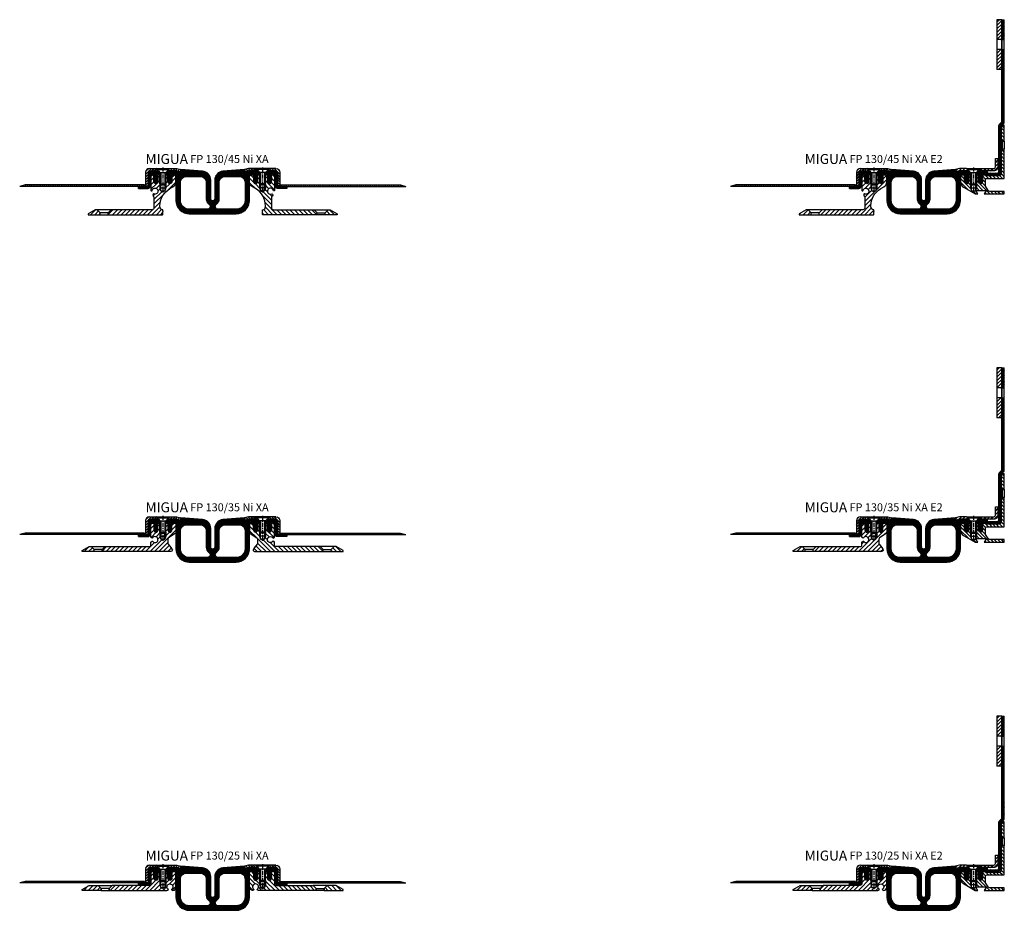
# Model space of a CAD drawing. Units: millimetres. Extents: x 147 to 2453, y 16 to 2401.
# Drawn here: x 147 to 1136, y 45 to 940 of the extents above; entities that cross this region are included whole.
import ezdxf

# ---------------------------------------------------------------- set-up
doc = ezdxf.new("R2010")
doc.units = ezdxf.units.MM
doc.linetypes.add('CENTER', pattern=[7, 4, -1, 1, -1])
doc.layers.add('AM_0', color=7, linetype='Continuous', lineweight=50)
doc.layers.add('GEOMETRIE', color=4, linetype='Continuous')
doc.layers.add('SCHRAFFUR', color=3, linetype='Continuous')
doc.styles.add('ISO 8', font='iso8.shx', dxfattribs={"oblique": 15})
doc.styles.add('MIGUA', font='iso8.shx')
pattern_1 = [(45, (0, 0), (-2.20971, 2.20971), [])]

# ---------------------------------------------------------------- blocks, each defined once
blk = doc.blocks.new('Profilbezeichnung')
at = {"layer": 'AM_0', "style": 'MIGUA'}
blk.add_text('MIGUA', height=10, dxfattribs=at).set_placement((0, 4.5))
at = {"layer": 'AM_0', "style": 'ISO 8', "oblique": 15}
blk.add_attdef('PROFFILBEZEICHNUNG', (45, 5.5), '', height=8, dxfattribs=at)
blk = doc.blocks.new('M6X16')
at = {"layer": 'GEOMETRIE'}
for p, q in [((-7, 0), (7, 0)), ((-6, -0.5), (6, -0.5)), ((-6, -0.5), (-6, -1)), ((-6, -1), (6, -1)), ((-3, -4), (-6, -1)), ((-3, -15.5), (-3, -4)), ((-3, -4), (3, -4)), ((3, -4), (6, -1)), ((3, -15.5), (3, -4)), ((6, -0.5), (6, -1)), ((-3, -15.5), (3, -15.5))]:
    blk.add_line(p, q, dxfattribs=at)
at = {"layer": 'SCHRAFFUR', "linetype": 'CENTER'}
blk.add_line((0, 0.86), (0, -24.25), dxfattribs=at)
at = {"layer": 'SCHRAFFUR'}
for p, q in [((-2, -4), (-2, -16.5)), ((2, -4), (2, -16.5)), ((-3, -15.5), (-3, -19.5)), ((-3, -19.5), (3, -19.5)), ((-3, -19.5), (-2, -22.5)), ((-2, -16.5), (2, -16.5)), ((3, -19.5), (2, -22.5)), ((3, -15.5), (3, -19.5)), ((-2, -22.5), (2, -22.5))]:
    blk.add_line(p, q, dxfattribs=at)
blk = doc.blocks.new('NI-Kappe')
at = {"layer": 'SCHRAFFUR'}
h = blk.add_hatch(dxfattribs=at)
h.set_pattern_fill('ANSI31', color=256, scale=15, style=0)
h.set_pattern_definition([(45, (0, 0), (-1.325825, 1.325825), [])])
h.paths.add_polyline_path([(-23, 6.5), (-25.5, 4), (-16.33, 4), (-12.65, 3.01), (-12, 5.43), (-16, 6.5)])
h.paths.add_polyline_path([(-34.5, 4), (-37, 6.5), (-43.5, 6.5, 0.414214), (-47.5, 2.5), (-47.5, -11), (-45, -11), (-45, 2.5, -0.414214), (-43.5, 4)])
at = {"layer": 'GEOMETRIE'}
for p, q in [((-47.5, 2.5), (-47.5, -11)), ((-45, 2.5), (-45, -11)), ((-43.5, 6.5), (-37, 6.5)), ((-43.5, 4), (-34.5, 4)), ((-34.5, 4), (-37, 6.5)), ((-25.5, 4), (-23, 6.5)), ((-25.5, 4), (-16.33, 4)), ((-23, 6.5), (-16, 6.5)), ((-16.33, 4), (-12.65, 3.01)), ((-16, 6.5), (-12, 5.43)), ((-12, 5.43), (-12.65, 3.01)), ((-47.5, -11), (-45, -11))]:
    blk.add_line(p, q, dxfattribs=at)
for radius in [4, 1.5]:
    blk.add_arc((-43.5, 2.5), radius, 90, 180, dxfattribs=at)
blk = doc.blocks.new('*X5')
at = {"color": 0}
for p, q in [((218.13, 122.67), (218.83, 123.37)), ((218.13, 119.14), (220.63, 121.64)), ((178.42, 111.24), (179.96, 112.79)), ((181.26, 110.55), (184.08, 113.37)), ((185.12, 110.87), (187.62, 113.37)), ((188.65, 110.87), (190.14, 112.36)), ((202.79, 110.87), (205.29, 113.37)), ((206.33, 110.87), (208.83, 113.37)), ((209.86, 110.87), (212.36, 113.37)), ((213.4, 110.87), (215.9, 113.37)), ((216.95, 110.88), (220.62, 114.55)), ((218.13, 115.6), (220.63, 118.1))]:
    blk.add_line(p, q, dxfattribs=at)
blk = doc.blocks.new('NI-Kappe E2')
at = {"layer": 'GEOMETRIE'}
blk.add_lwpolyline([(29.5, 4), (13.5, 4), (16, 6.5), (29.5, 6.5, 0.414214), (31, 8), (31, 16.5), (33.5, 16.5), (33.5, 8, -0.414214)], format="xyb", close=True, dxfattribs=at)
blk.add_lwpolyline([(-8.35, 3.01), (-4.67, 4), (4.5, 4), (2, 6.5), (-5, 6.5), (-9, 5.43)], close=True, dxfattribs=at)
at = {"layer": 'SCHRAFFUR'}
blk.add_blockref('*X5', (-187.13, -106.87), dxfattribs=at)
blk = doc.blocks.new('E2 TP')
at = {"layer": 'SCHRAFFUR'}
h = blk.add_hatch(dxfattribs=at)
h.set_pattern_fill('ANSI31', color=256, scale=20, angle=90, style=0)
h.set_pattern_definition([(135, (-1759.533, -600.4057), (-1.767767, -1.767767), [])])
h.paths.add_polyline_path([(17.27, -11.36, -0.131652), (17, -10.36), (17, -5, -0.414214), (18.5, -3.5), (36, -3.5), (36, 26), (33.9, 26), (32.9, 25), (32.9, 1, -0.414214), (30.9, -1), (17.99, -1, -0.414214), (17, -0.01), (17, 0), (14, 0), (14, -7, -1), (10, -7), (10, 0), (8, 0), (8, -9), (8, -13), (7, -16), (5, -17.15), (5, -17.97), (6.78, -19), (9.27, -19), (7.68, -16.25, -0.57735), (8.11, -15.5), (16.91, -15.5, -0.57735), (17.34, -16.25), (15.76, -19), (36, -19), (36, -16.5), (21.39, -16.5, -0.267949), (19.66, -15.5)])
h.paths.add_polyline_path([(2, -9), (2, 0), (0, 0), (0, -7, -1), (-4, -7), (-4, 0), (-6, 0, 0.414214), (-8, -2), (-8, -7, 0.267949), (-5, -12.2), (5, -17.97), (5, -17.15), (3, -16), (2, -13)])
h.paths.add_polyline_path([(36, 50), (35.9, 50, 0.414214), (32.9, 47), (32.9, 35), (33.9, 34), (36, 34)])
at = {"layer": 'GEOMETRIE'}
blk.add_line((36, 50), (36, 50), dxfattribs=at)
blk.add_line((36, 50), (36, 50), dxfattribs=at)
at = {"layer": 'GEOMETRIE', "color": 4}
for p, q in [((32.9, 35), (32.9, 25)), ((33.9, 34), (33.9, 26)), ((36, 34), (36, 26))]:
    blk.add_line(p, q, dxfattribs=at)
at = {"layer": 'GEOMETRIE'}
for points in [[(32.9, 35), (33.9, 34), (36, 34), (36, 50), (35.9, 50, 0.414214), (32.9, 47)], [(-4, -7), (-4, 0), (-6, 0, 0.414214), (-8, -2), (-8, -7, 0.267949), (-5, -12.2), (6.78, -19), (9.27, -19), (7.68, -16.25, -0.57735), (8.11, -15.5), (16.91, -15.5, -0.57735), (17.34, -16.25), (15.76, -19), (36, -19), (36, -16.5), (21.39, -16.5, -0.267949), (19.66, -15.5), (17.27, -11.36, -0.131652), (17, -10.36), (17, -5, -0.414214), (18.5, -3.5), (36, -3.5), (36, 26), (33.9, 26), (32.9, 25), (32.9, 1, -0.414214), (30.9, -1), (17.99, -1, -0.414214), (17, -0.01), (17, 0), (14, 0), (14, -7, -1), (10, -7), (10, 0), (8, 0), (8, -9), (7, -10), (7, -16), (5, -17.15), (3, -16), (3, -10), (2, -9), (2, 0), (0, 0), (0, -7, -1)]]:
    blk.add_lwpolyline(points, format="xyb", close=True, dxfattribs=at)
blk = doc.blocks.new('FP 130 Einlage')
at = {"layer": 'SCHRAFFUR'}
h = blk.add_hatch(dxfattribs=at)
h.set_pattern_fill('ANSI37', color=256, scale=0.3, style=0)
h.set_pattern_definition([(45, (660.4334, -2081.8133), (-0.6735192, 0.6735192), []), (135, (660.4334, -2081.8133), (-0.6735192, -0.6735192), [])])
h.paths.add_polyline_path([(64.5, -39, 0.414214), (78, -25.5), (78, -1, -0.414214), (79, 0), (82, 0), (82, -1.5), (82.75, -2.8), (82, -2.8), (82.75, -5), (82, -5), (82.56, -6.92, 0.75), (85.44, -6.92), (86, -5), (85.25, -5), (86, -2.8), (85.25, -2.8), (86, -1.5), (86, 0), (88, 0), (88, 2.5), (86.5, 4), (77.33, 4), (74.13, 3.14, -0.414214), (73.52, 3.5), (73, 5.43), (51.29, 3.71, 0.391208), (43, -5.27), (43, -24, -1), (39, -24), (39, -5.27, 0.391208), (30.71, 3.71), (9, 5.43), (8.48, 3.5, -0.414214), (7.87, 3.14), (4.67, 4), (-4.5, 4), (-6, 2.5), (-6, 0), (-4, 0), (-4, -1.5), (-3.25, -2.8), (-4, -2.8), (-3.25, -5), (-4, -5), (-3.44, -6.92, 0.75), (-0.56, -6.92), (0, -5), (-0.75, -5), (0, -2.8), (-0.75, -2.8), (0, -1.5), (0, 0), (3, 0, -0.414214), (4, -1), (4, -25.5, 0.414214), (17.5, -39)])
h.paths.add_polyline_path([(44.77, -29.3, 0.729941), (46.44, -34.5), (64.5, -34.5, 0.414214), (73.5, -25.5), (73.5, -7.5, 0.414214), (67.5, -1.5), (53.5, -1.5, 0.414214), (47.5, -7.5), (47.5, -24, -0.242429)], flags=16)
h.paths.add_polyline_path([(35.56, -34.5), (17.5, -34.5, -0.414214), (8.5, -25.5), (8.5, -7.5, -0.414214), (14.5, -1.5), (28.5, -1.5, -0.414214), (34.5, -7.5), (34.5, -24.09, 0.238974), (37.23, -29.3, -0.729941)], flags=16)
h.paths.add_polyline_path([(-13.5, 2.5), (-13.5, 0), (-12, 0), (-12, 2.5), (-13.5, 4), (-22.5, 4, 0.085164), (-23, 3.91), (-23, 2.5)])
h.paths.add_polyline_path([(95.5, 4), (94, 2.5), (94, 0), (95.5, 0), (95.5, 2.5), (105, 2.5), (105, 3.91, 0.085164), (104.5, 4)])
at = {"layer": 'GEOMETRIE'}
for points in [[(-23, 3.91, -0.085164), (-22.5, 4), (-13.5, 4), (-12, 2.5), (-12, 0), (-13.5, 0), (-13.5, 2.5), (-23, 2.5)], [(79, 0), (82, 0), (82, -1.5), (82.75, -2.8), (82, -2.8), (82.75, -5), (82, -5), (82.56, -6.92, 0.75), (85.44, -6.92), (86, -5), (85.25, -5), (86, -2.8), (85.25, -2.8), (86, -1.5), (86, 0), (88, 0), (88, 2.5), (86.5, 4), (77.33, 4), (74.13, 3.14, -0.414214), (73.52, 3.5), (73, 5.43), (51.29, 3.71, 0.391208), (43, -5.27), (43, -24, -1), (39, -24), (39, -5.27, 0.391208), (30.71, 3.71), (9, 5.43), (8.48, 3.5, -0.414214), (7.87, 3.14), (4.67, 4), (-4.5, 4), (-6, 2.5), (-6, 0), (-4, 0), (-4, -1.5), (-3.25, -2.8), (-4, -2.8), (-3.25, -5), (-4, -5), (-3.44, -6.92, 0.75), (-0.56, -6.92), (0, -5), (-0.75, -5), (0, -2.8), (-0.75, -2.8), (0, -1.5), (0, 0), (3, 0, -0.414214), (4, -1), (4, -25.5, 0.414214), (17.5, -39), (64.5, -39, 0.414214), (78, -25.5), (78, -1, -0.414214)], [(105, 3.91, 0.085164), (104.5, 4), (95.5, 4), (94, 2.5), (94, 0), (95.5, 0), (95.5, 2.5), (105, 2.5)], [(34.5, -7.5), (34.5, -24.09, 0.238974), (37.23, -29.3, -0.729941), (35.56, -34.5), (17.5, -34.5, -0.414214), (8.5, -25.5), (8.5, -7.5, -0.414214), (14.5, -1.5), (28.5, -1.5, -0.414214)], [(73.5, -7.5), (73.5, -25.5, -0.414214), (64.5, -34.5), (46.44, -34.5, -0.729941), (44.77, -29.3, 0.241978), (47.5, -24.01), (47.5, -7.5, -0.414214), (53.5, -1.5), (67.5, -1.5, -0.414214)]]:
    blk.add_lwpolyline(points, format="xyb", close=True, dxfattribs=at)
blk = doc.blocks.new('*X16')
at = {"color": 0}
for p, q in [((353.5, 374.71), (355.79, 377)), ((353.5, 371.18), (358.5, 376.18)), ((353.5, 367.64), (358.5, 372.64)), ((353.5, 364.11), (358.5, 369.11)), ((353.5, 360.57), (358.5, 365.57)), ((353.5, 357.04), (358.5, 362.04)), ((357, 357), (358.5, 358.5)), ((353.5, 346.43), (354.07, 347)), ((353.5, 342.89), (357.61, 347)), ((353.5, 339.36), (358.5, 344.36)), ((353.5, 335.82), (358.5, 340.82)), ((353.5, 332.29), (358.5, 337.29)), ((353.5, 328.75), (358.5, 333.75)), ((355.28, 327), (358.5, 330.22))]:
    blk.add_line(p, q, dxfattribs=at)
blk = doc.blocks.new('FP XX E2 Flansch')
at = {"layer": 'GEOMETRIE'}
for p, q in [((0, 0), (-5, 0)), ((-5, 0), (-5, -20)), ((0, 0), (0, -20)), ((0, -21), (0, 0)), ((-5, -19.96), (-5, -30)), ((0, -20), (-5, -20)), ((0, -21), (0, -30)), ((0, -30), (-5, -30)), ((-5, -30), (-5, -50)), ((0, -30), (0, -50)), ((0, -50), (-5, -50))]:
    blk.add_line(p, q, dxfattribs=at)
at = {"layer": 'SCHRAFFUR'}
blk.add_blockref('*X16', (-358.5, -377), dxfattribs=at)
blk = doc.blocks.new('FP XX E2 Folie')
at = {"layer": 'SCHRAFFUR'}
h = blk.add_hatch(dxfattribs=at)
h.set_pattern_fill('ANSI37', color=256, scale=8, style=0)
h.set_pattern_definition([(45, (-449.6034, -188.7632), (-0.7071068, 0.7071068), []), (135, (-449.6034, -188.7632), (-0.7071068, -0.7071068), [])])
h.paths.add_polyline_path([(19.5, 136), (22, 136), (22, 156), (19.5, 156)])
edge = h.paths.add_edge_path()
edge.add_line((22, 126), (19.5, 126))
edge.add_line((19.5, 126), (19.5, 53.38))
edge.add_line((19.5, 53.38), (17.18, 51.06))
edge.add_arc((19.3, 48.94), 3, 135, 180)
edge.add_line((16.3, 48.94), (16.3, 2.8))
edge.add_arc((15.3, 2.8), 1, -90, 0, ccw=False)
edge.add_line((15.3, 1.8), (-3.8, 1.8))
edge.add_line((-3.8, 1.8), (-3.8, 0))
edge.add_line((-3.8, 0), (-4, 0))
edge.add_line((-4, 0), (-4, -1.5))
edge.add_line((-4, -1.5), (-3, -3.37))
edge.add_line((-3, -3.37), (-4, -3.37))
edge.add_line((-4, -3.37), (-4, -3.81))
edge.add_line((-4, -3.81), (-3, -5.68))
edge.add_line((-3, -5.68), (-4, -5.68))
edge.add_line((-4, -5.68), (-4, -6.04))
edge.add_line((-4, -6.04), (-3.3, -7.25))
edge.add_arc((-2, -6.5), 1.5, 210, 330)
edge.add_line((-0.7, -7.25), (0, -6.04))
edge.add_line((0, -6.04), (0, -5.68))
edge.add_line((0, -5.68), (-1, -5.68))
edge.add_line((-1, -5.68), (0, -3.81))
edge.add_line((0, -3.81), (0, -3.37))
edge.add_line((0, -3.37), (-1, -3.37))
edge.add_line((-1, -3.37), (0, -1.5))
edge.add_line((0, -1.5), (0, 0))
edge.add_line((0, 0), (15.3, 0))
edge.add_arc((15.3, 3), 3, 270, 360)
edge.add_line((18.3, 3), (18.3, 48.64))
edge.add_line((18.3, 48.64), (21.12, 51.47))
edge.add_arc((19, 53.59), 3, 315, 360)
edge.add_line((22, 53.59), (22, 126))
at = {"layer": 'GEOMETRIE'}
for p, q in [((19.5, 156), (22, 156)), ((19.5, 53.38), (19.5, 156)), ((22, 53.59), (22, 156)), ((19.5, 136), (22, 136)), ((19.5, 126), (22, 126)), ((19.5, 53.38), (17.18, 51.06)), ((21.12, 51.47), (18.3, 48.64)), ((16.3, 48.94), (16.3, 2.8)), ((18.3, 48.64), (18.3, 3)), ((-4, 0), (-3.8, 0)), ((-4, 0), (-4, -1.5)), ((-3.8, 1.8), (15.3, 1.8)), ((-3.8, 0), (-3.8, 1.8)), ((0, 0), (15.3, 0)), ((0, 0), (0, -1.5)), ((-4, -1.5), (-3, -3.37)), ((-4, -3.37), (-4, -3.81)), ((-3, -3.37), (-4, -3.37)), ((-4, -3.81), (-3, -5.68)), ((-3, -5.68), (-4, -5.68)), ((-4, -5.68), (-4, -6.04)), ((-3.3, -7.25), (-4, -6.04)), ((0, -1.5), (-1, -3.37)), ((-1, -3.37), (0, -3.37)), ((0, -3.81), (-1, -5.68)), ((-1, -5.68), (0, -5.68)), ((-0.7, -7.25), (0, -6.04)), ((0, -3.37), (0, -3.81)), ((0, -5.68), (0, -6.04))]:
    blk.add_line(p, q, dxfattribs=at)
for centre, radius, start, end in [((19.3, 48.94), 3, 135, 180), ((19, 53.59), 3, 315, 0), ((15.3, 3), 3, 270, 0), ((15.3, 2.8), 1, 270, 0), ((-2, -6.5), 1.5, 210, 270), ((-2, -6.5), 1.5, 270, 330)]:
    blk.add_arc(centre, radius, start, end, dxfattribs=at)
blk = doc.blocks.new('FP XX-35 TP')
at = {"layer": 'SCHRAFFUR'}
h = blk.add_hatch(dxfattribs=at)
h.set_pattern_fill('ANSI31', color=256, scale=25, style=0)
h.set_pattern_definition(pattern_1)
h.paths.add_polyline_path([(-86, -27.49), (-86, -28.49), (-73.99, -28.49), (-73.99, -26.48), (-76.97, -23.5), (-79.09, -23.5)])
h.paths.add_polyline_path([(3, -28.49, 0.668904), (4.06, -25.93), (3.3, -24.92, 1), (2.93, -24.44), (0.3, -20.95, -0.16286), (0, -20.04), (0, -15.98, -0.249328), (0.66, -14.74), (7.34, -10.24, 0.249328), (8, -8.99), (8, -1.5, 0.414214), (6.5, 0), (4, 0), (4, -6.99, -1), (0, -6.99), (0, 0), (-2, 0), (-2, -9), (-3, -10), (-3, -16), (-5, -17.15), (-7, -16), (-7, -10), (-8, -9), (-8, 0), (-10, 0), (-10, -6.99, -1), (-14, -6.99), (-14, 0), (-15.51, 0, 0.412371), (-17, -1.49), (-17, -14.07, 0.267949), (-16.9, -14.24), (-15.77, -14.9, 0.396012), (-15.5, -14.83, -3.313903), (-15.5, -18.15, 0.396012), (-15.77, -18.09), (-16.9, -18.75, 0.267949), (-17, -18.92), (-17, -21.99, -0.414214), (-18.5, -23.49), (-63.01, -23.5), (-65.99, -26.48), (-65.99, -28.49)])
at = {"layer": 'GEOMETRIE'}
for p, q in [((-76.97, -23.5), (-73.99, -26.48)), ((-73.99, -28.49), (-73.99, -26.48)), ((-65.99, -26.48), (-73.99, -26.48)), ((-63.01, -23.5), (-65.99, -26.48)), ((-65.99, -28.49), (-65.99, -26.48))]:
    blk.add_line(p, q, dxfattribs=at)
blk.add_lwpolyline([(-86, -27.49), (-79.09, -23.5), (-18.5, -23.49, 0.414214), (-17, -21.99), (-17, -18.92, -0.267949), (-16.9, -18.75), (-15.77, -18.09, -0.396012), (-15.5, -18.15, 3.313903), (-15.5, -14.83, -0.396012), (-15.77, -14.9), (-16.9, -14.24, -0.267949), (-17, -14.07), (-17, -1.5, -0.416059), (-15.5, 0), (-14, 0), (-14, -6.99, 1), (-10, -6.99), (-10, 0), (-8, 0), (-8, -9), (-7, -10), (-7, -16), (-5, -17.15), (-3, -16), (-3, -10), (-2, -9), (-2, 0), (0, 0), (0, -6.99, 1), (4, -6.99), (4, 0), (6.5, 0, -0.414214), (8, -1.5), (8, -8.99, -0.249328), (7.34, -10.24), (0.66, -14.74, 0.249328), (0, -15.98), (0, -20.04, 0.16286), (0.3, -20.95), (2.93, -24.44, -1), (3.3, -24.92), (4.06, -25.93, -0.668904), (3, -28.49), (-86, -28.49)], format="xyb", close=True, dxfattribs=at)
blk = doc.blocks.new('FP XX k.F.')
at = {"layer": 'SCHRAFFUR'}
h = blk.add_hatch(dxfattribs=at)
h.set_pattern_fill('ANSI37', color=256, scale=8, style=0)
h.set_pattern_definition([(45, (-422.5, -18.9961), (-0.7071068, 0.7071068), []), (135, (-422.5, -18.9961), (-0.7071068, -0.7071068), [])])
edge = h.paths.add_edge_path()
edge.add_line((15.52, -13.5), (15.52, -11.5))
edge.add_line((15.52, -11.5), (15.52, -13.5))
edge.add_line((15.52, -13.5), (5.99, -13.5))
edge.add_arc((5.99, -11.5), 2, 175, 270, ccw=False)
edge.add_line((4, -11.32), (4, -1.5))
edge.add_arc((2.5, -1.5), 1.5, 0, 90)
edge.add_line((2.5, 0), (0, 0))
edge.add_line((0, 0), (0, -0.38))
edge.add_line((0, -0.38), (-0.72, -1.85))
edge.add_arc((-0.45, -1.98), 0.3, 154, 300)
edge.add_line((-0.3, -2.24), (0, -2.07))
edge.add_line((0, -2.07), (0, -3.39))
edge.add_line((0, -3.39), (-0.72, -4.85))
edge.add_arc((-0.45, -4.98), 0.3, 153.82345, 300)
edge.add_line((-0.3, -5.24), (0, -5.07))
edge.add_line((0, -5.07), (0, -6.27))
edge.add_line((0, -6.27), (-0.48, -7.11))
edge.add_arc((-2, -6.25), 1.75, 209.40936, 330.59064, ccw=False)
edge.add_line((-3.52, -7.11), (-4, -6.27))
edge.add_line((-4, -6.27), (-4, -5.07))
edge.add_line((-4, -5.07), (-3.7, -5.24))
edge.add_arc((-3.55, -4.98), 0.3, 240, 386.17655)
edge.add_line((-3.28, -4.85), (-4, -3.39))
edge.add_line((-4, -3.39), (-4, -2.07))
edge.add_line((-4, -2.07), (-3.7, -2.24))
edge.add_arc((-3.55, -1.98), 0.3, 240, 386)
edge.add_line((-3.28, -1.85), (-4, -0.38))
edge.add_line((-4, -0.38), (-4, 0))
edge.add_line((-4, 0), (-4, 2))
edge.add_line((-4, 2), (6, 2))
edge.add_line((6, 2), (6, -11.5))
edge.add_line((6, -11.5), (15.52, -11.5))
edge.add_line((15.52, -11.5), (15.52, -13.5))
at = {"layer": 'GEOMETRIE'}
blk.add_lwpolyline([(15.52, -13.5), (15.52, -11.5), (15.52, -13.5), (5.99, -13.5, -0.440011), (4, -11.32), (4, -1.5, 0.414214), (2.5, 0), (0, 0), (0, -0.38), (-0.72, -1.85, 0.739961), (-0.3, -2.24), (0, -2.07), (0, -3.39), (-0.72, -4.85, 0.741154), (-0.3, -5.24), (0, -5.07), (0, -6.27), (-0.48, -7.11, -0.584243), (-3.52, -7.11), (-4, -6.27), (-4, -5.07), (-3.7, -5.24, 0.741154), (-3.28, -4.85), (-4, -3.39), (-4, -2.07), (-3.7, -2.24, 0.739961), (-3.28, -1.85), (-4, -0.38), (-4, 0), (-4, 2), (6, 2), (6, -11.5), (15.52, -11.5)], format="xyb", close=True, dxfattribs=at)
blk = doc.blocks.new('XA Folie')
at = {"layer": 'SCHRAFFUR'}
h = blk.add_hatch(dxfattribs=at)
h.set_pattern_fill('ANSI31', color=256, scale=15, angle=45, style=0)
h.set_pattern_definition([(90, (326.9837, -78.392), (-1.875, 3e-16), [])])
h.paths.add_polyline_path([(140.36, -4.98), (135, -3.48), (15, -3.48), (15, -4.98), (24.5, -4.98), (24.5, -4.98)])
at = {"layer": 'GEOMETRIE'}
for p, q in [((15, -3.48), (135, -3.48)), ((15, -3.48), (15, -4.98)), ((15, -4.98), (140.36, -4.98)), ((135, -3.48), (140.36, -4.98))]:
    blk.add_line(p, q, dxfattribs=at)
blk.add_blockref('FP XX k.F.', (5.5, 6.52))
blk = doc.blocks.new('FP 130-35 Ni XA E2')
for name, p in [('FP XX E2 Folie', (85.5, 1.98)), ('FP XX E2 Flansch', (105, 157.98)), ('FP XX-35 TP', (-18.5, 1.98))]:
    blk.add_blockref(name, p)
blk.add_blockref('Profilbezeichnung', (-92.91, 8.48)).add_auto_attribs({'PROFFILBEZEICHNUNG': 'FP 130/35 Ni XA E2'})
at = {"xscale": -1}
blk.add_blockref('XA Folie', (-27, -4.53), dxfattribs=at)
at = {"layer": 'GEOMETRIE'}
for name, p in [('E2 TP', (71.5, 1.98)), ('NI-Kappe E2', (67.5, 1.98)), ('NI-Kappe', (6.5, 1.98)), ('FP 130 Einlage', (-14.5, 1.98)), ('M6X16', (-23.5, 8.48)), ('M6X16', (76.5, 8.48))]:
    blk.add_blockref(name, p, dxfattribs=at)
blk = doc.blocks.new('FP 130-35 Ni XA')
blk.add_blockref('Profilbezeichnung', (-41, 8.48)).add_auto_attribs({'PROFFILBEZEICHNUNG': 'FP 130/35 Ni XA'})
at = {"xscale": -1}
for name, p in [('XA Folie', (-27, -4.53)), ('FP XX-35 TP', (71.5, 1.98))]:
    blk.add_blockref(name, p, dxfattribs=at)
for name, p in [('FP XX-35 TP', (-18.5, 1.98)), ('XA Folie', (80, -4.53))]:
    blk.add_blockref(name, p)
at = {"layer": 'GEOMETRIE'}
for name, p in [('NI-Kappe', (6.5, 1.98)), ('FP 130 Einlage', (-14.5, 1.98)), ('M6X16', (-23.5, 8.48))]:
    blk.add_blockref(name, p, dxfattribs=at)
at = {"layer": 'GEOMETRIE', "xscale": -1}
for name, p in [('NI-Kappe', (46.5, 1.98)), ('M6X16', (76.5, 8.48))]:
    blk.add_blockref(name, p, dxfattribs=at)
blk = doc.blocks.new('FP XX-25 TP')
at = {"layer": 'SCHRAFFUR'}
h = blk.add_hatch(dxfattribs=at)
h.set_pattern_fill('ANSI31', color=256, scale=25, style=0)
h.set_pattern_definition(pattern_1)
h.paths.add_polyline_path([(16.03, 4.99), (6.93, 5), (0, 1), (0, 0), (19.01, 0), (19.01, 2.01)])
h.paths.add_polyline_path([(79, 9), (78, 10), (78, 19), (76, 19), (76, 12, -1), (72, 12), (72, 19), (70.5, 19, 0.414214), (69, 17.5), (69, 7, -0.414214), (67, 5), (29.99, 4.99), (27.01, 2.01), (27.01, -0.01), (85.06, 0, 0.267851), (86.35, 0.75), (86.5, 1, -3.732051), (89.5, 1), (89.65, 0.75, 0.272061), (90.97, 0, 0.417392), (94, 3), (94, 18, 0.414214), (93, 19), (90, 19), (90, 12, -1), (86, 12), (86, 19), (84, 19), (84, 10), (83, 9), (83, 3), (81, 1.85), (79, 3)])
at = {"layer": 'GEOMETRIE'}
for p, q in [((16.03, 4.99), (29.99, 4.99)), ((16.03, 4.99), (19.01, 2.01)), ((19.01, 0), (19.01, 2.01)), ((27.01, 2.01), (19.01, 2.01)), ((19.01, 0), (27.01, -0.01)), ((29.99, 4.99), (27.01, 2.01)), ((27.01, 0), (27.01, 2.01))]:
    blk.add_line(p, q, dxfattribs=at)
for points in [[(93, 19), (90, 19), (90, 12, -1), (86, 12), (86, 19), (84, 19), (84, 10), (83, 9), (83, 3), (81, 1.85), (79, 3), (79, 9), (78, 10), (78, 19), (76, 19), (76, 12, -1), (72, 12), (72, 19), (70.5, 19, 0.414214), (69, 17.5), (69, 7, -0.414214), (67, 5), (29.99, 4.99), (27.01, 2.01)], [(27.01, 2.01), (27.01, -0.01), (85.06, 0, 0.267949), (86.35, 0.75), (86.5, 1, -3.732051), (89.5, 1), (89.65, 0.75, 0.267949), (90.94, 0), (91, 0, 0.414214), (94, 3), (94, 18, 0.414214), (93, 19)]]:
    blk.add_lwpolyline(points, format="xyb", dxfattribs=at)
blk.add_lwpolyline([(19.01, 2.01), (19.01, 0), (0, 0), (0, 1), (6.93, 5), (16.03, 4.99), (19.01, 2.01)], dxfattribs=at)
blk = doc.blocks.new('FP 130-25 Ni XA E2')
for name, p in [('FP XX E2 Folie', (85.5, 1.98)), ('FP XX E2 Flansch', (105, 157.98))]:
    blk.add_blockref(name, p)
blk.add_blockref('Profilbezeichnung', (-92.91, 8.48)).add_auto_attribs({'PROFFILBEZEICHNUNG': 'FP 130/25 Ni XA E2'})
at = {"xscale": -1}
blk.add_blockref('XA Folie', (-27, -4.53), dxfattribs=at)
at = {"layer": 'GEOMETRIE'}
for name, p in [('E2 TP', (71.5, 1.98)), ('NI-Kappe E2', (67.5, 1.98)), ('FP XX-25 TP', (-104.5, -17.02)), ('NI-Kappe', (6.5, 1.98)), ('FP 130 Einlage', (-14.5, 1.98)), ('M6X16', (-23.5, 8.48)), ('M6X16', (76.5, 8.48))]:
    blk.add_blockref(name, p, dxfattribs=at)
blk = doc.blocks.new('FP 130-25 Ni XA')
blk.add_blockref('Profilbezeichnung', (-41, 8.48)).add_auto_attribs({'PROFFILBEZEICHNUNG': 'FP 130/25 Ni XA'})
at = {"xscale": -1}
blk.add_blockref('XA Folie', (-27, -4.53), dxfattribs=at)
blk.add_blockref('XA Folie', (80, -4.53))
at = {"layer": 'GEOMETRIE'}
for name, p in [('FP XX-25 TP', (-104.5, -17.02)), ('NI-Kappe', (6.5, 1.98)), ('FP 130 Einlage', (-14.5, 1.98)), ('M6X16', (-23.5, 8.48))]:
    blk.add_blockref(name, p, dxfattribs=at)
at = {"layer": 'GEOMETRIE', "xscale": -1}
for name, p in [('NI-Kappe', (46.5, 1.98)), ('FP XX-25 TP', (157.5, -17.02)), ('M6X16', (76.5, 8.48))]:
    blk.add_blockref(name, p, dxfattribs=at)
blk = doc.blocks.new('FP XX-45 TP')
at = {"layer": 'SCHRAFFUR'}
h = blk.add_hatch(dxfattribs=at)
h.set_pattern_fill('ANSI31', color=256, scale=25, style=0)
h.set_pattern_definition([(45, (18.4865, -590.7008), (-2.209709, 2.209709), [])])
h.paths.add_polyline_path([(-67.98, -37.99), (-70.97, -35), (-73.07, -35), (-79.99, -39), (-79.99, -40), (-67.98, -40)])
edge = h.paths.add_edge_path()
edge.add_line((-2, 0), (-2, -9))
edge.add_line((-2, -9), (-3, -10))
edge.add_line((-3, -10), (-3, -16))
edge.add_line((-3, -16), (-5, -17.15))
edge.add_line((-5, -17.15), (-7, -16))
edge.add_line((-7, -16), (-7, -10))
edge.add_line((-7, -10), (-8, -9))
edge.add_line((-8, -9), (-8, 0))
edge.add_line((-8, 0), (-9.88, 0))
edge.add_arc((-9.5, -0.33), 0.5, 138.70013, 180)
edge.add_line((-10, -0.33), (-10, -6.85))
edge.add_arc((-12, -6.85), 2, -180, 0, ccw=False)
edge.add_line((-14, -6.85), (-14, -0.33))
edge.add_arc((-14.2, -0.33), 0.2, 360, 450)
edge.add_line((-14.2, -0.13), (-16.5, -0.13))
edge.add_arc((-16.5, -0.63), 0.5, 90, 180)
edge.add_line((-17, -0.63), (-17, -15.58))
edge.add_arc((-16.5, -15.58), 0.5, 180, 264.98859)
edge.add_line((-16.54, -16.08), (-16.18, -16.11))
edge.add_arc((-16.16, -15.91), 0.2, 264.98859, 351.40527)
edge.add_arc((-13, -16.39), 3, -121.42809, 171.40527, ccw=False)
edge.add_arc((-14.67, -19.12), 0.2, 58.57191, 144.98859)
edge.add_line((-14.83, -19.01), (-14.96, -19.19))
edge.add_arc((-13.73, -20.05), 1.5, 144.98859, 229.60361)
edge.add_arc((-16, -22.71), 2, 0, 49.60361, ccw=False)
edge.add_line((-14, -22.71), (-14, -33))
edge.add_arc((-16, -33), 2, -89.99944, 0, ccw=False)
edge.add_line((-16, -35), (-56.99, -35))
edge.add_line((-56.99, -35), (-59.98, -37.99))
edge.add_line((-59.98, -37.99), (-59.98, -40))
edge.add_line((-59.98, -40), (-5.5, -40))
edge.add_arc((-5.5, -39.5), 0.5, 270, 360)
edge.add_line((-5, -39.5), (-5, -36.72))
edge.add_arc((-4.99, -36.42), 0.3, 268.82689, 451.17311)
edge.add_line((-5, -36.12), (-5, -35.5))
edge.add_arc((-5.5, -35.5), 0.5, 0, 81.77889)
edge.add_arc((-5, -32.04), 3, 180, 261.77889, ccw=False)
edge.add_line((-8, -32.04), (-8, -31.1))
edge.add_arc((12, -31.1), 20, 120, 180, ccw=False)
edge.add_line((2, -13.78), (5, -12.05))
edge.add_arc((2, -6.85), 6, 300, 360)
edge.add_line((8, -6.85), (8, -1.5))
edge.add_arc((6.5, -1.5), 1.5, 0, 65.99829)
edge.add_line((7.11, -0.13), (4.2, -0.13))
edge.add_arc((4.2, -0.33), 0.2, 90, 180)
edge.add_line((4, -0.33), (4, -6.85))
edge.add_arc((2, -6.85), 2, -180, 0, ccw=False)
edge.add_line((0, -6.85), (0, -0.33))
edge.add_arc((-0.5, -0.33), 0.5, 0, 41.29987)
edge.add_line((-0.12, 0), (-2, 0))
at = {"layer": 'GEOMETRIE'}
for p, q in [((-70.97, -35), (-67.98, -37.99)), ((-67.98, -40), (-67.98, -37.99)), ((-59.98, -37.99), (-67.98, -37.99)), ((-56.99, -35), (-59.98, -37.99)), ((-59.98, -40), (-59.98, -37.99))]:
    blk.add_line(p, q, dxfattribs=at)
blk.add_lwpolyline([(2, -13.78), (5, -12.05, 0.267949), (8, -6.85), (8, -1.5, 0.414214), (6.5, 0), (4, 0), (4, -6.85, -1), (0, -6.85), (0, 0), (-2, 0), (-2, -9), (-3, -10), (-3, -16), (-5, -17.15), (-7, -16), (-7, -10), (-8, -9), (-8, 0), (-10, 0), (-10, -6.85, -1), (-14, -6.85), (-14, 0), (-15.5, 0, 0.414214), (-17, -1.5), (-17, -15.58, 0.388821), (-16.54, -16.08), (-16.18, -16.11, 0.396012), (-15.97, -15.94, -3.313903), (-14.56, -18.95, 0.396012), (-14.83, -19.01), (-14.96, -19.19, 0.386946), (-14.7, -21.19, -0.219881), (-14, -22.71), (-14, -33, -0.414211), (-16, -35), (-73.07, -35), (-79.99, -39), (-79.99, -40), (-5.5, -40, 0.414214), (-5, -39.5), (-5, -36.72, 1.020687), (-5, -36.12), (-5, -35.5, 0.372785), (-5.43, -35.01, -0.372785), (-8, -32.04), (-8, -31.1, -0.267949)], format="xyb", close=True, dxfattribs=at)
blk = doc.blocks.new('FP 130-45 Ni XA E2')
for name, p in [('FP XX E2 Folie', (1113.52, 784.3)), ('FP XX E2 Flansch', (1133.02, 940.3)), ('FP XX-45 TP', (1009.52, 784.3))]:
    blk.add_blockref(name, p)
blk.add_blockref('Profilbezeichnung', (935.1, 790.8)).add_auto_attribs({'PROFFILBEZEICHNUNG': 'FP 130/45 Ni XA E2'})
at = {"xscale": -1}
blk.add_blockref('XA Folie', (1001.02, 777.78), dxfattribs=at)
at = {"layer": 'GEOMETRIE'}
for name, p in [('E2 TP', (1099.52, 784.3)), ('M6X16', (1004.52, 790.8)), ('NI-Kappe E2', (1095.52, 784.3)), ('M6X16', (1104.52, 790.8)), ('NI-Kappe', (1034.52, 784.3)), ('FP 130 Einlage', (1013.52, 784.3))]:
    blk.add_blockref(name, p, dxfattribs=at)
blk = doc.blocks.new('FP 130-45 Ni XA')
blk.add_blockref('Profilbezeichnung', (273.08, 790.8)).add_auto_attribs({'PROFFILBEZEICHNUNG': 'FP 130/45 Ni XA'})
at = {"xscale": -1}
for name, p in [('XA Folie', (287.08, 777.78)), ('FP XX-45 TP', (385.58, 784.3))]:
    blk.add_blockref(name, p, dxfattribs=at)
for name, p in [('FP XX-45 TP', (295.58, 784.3)), ('XA Folie', (394.08, 777.78))]:
    blk.add_blockref(name, p)
at = {"layer": 'GEOMETRIE'}
for name, p in [('M6X16', (290.58, 790.8)), ('NI-Kappe', (320.58, 784.3)), ('FP 130 Einlage', (299.58, 784.3))]:
    blk.add_blockref(name, p, dxfattribs=at)
at = {"layer": 'GEOMETRIE', "xscale": -1}
for name, p in [('M6X16', (390.58, 790.8)), ('NI-Kappe', (360.58, 784.3))]:
    blk.add_blockref(name, p, dxfattribs=at)

msp = doc.modelspace()

# ---------------------------------------------------------------- block references
for name, p in [('FP 130-35 Ni XA E2', (1028.02, 432.32)), ('FP 130-35 Ni XA', (314.08, 432.32)), ('FP 130-25 Ni XA E2', (1028.02, 82.32)), ('FP 130-25 Ni XA', (314.08, 82.32))]:
    msp.add_blockref(name, p)
at = {"layer": 'AM_0'}
for name in ['FP 130-45 Ni XA E2', 'FP 130-45 Ni XA']:
    msp.add_blockref(name, (0, 0), dxfattribs=at)

doc.saveas('drawing.dxf')
